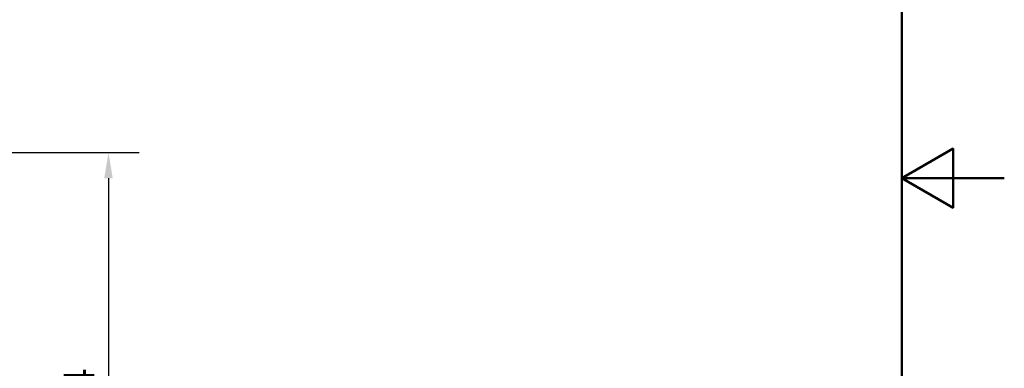
# Model space of a CAD drawing. Units: millimetres. Extents: x 0 to 420, y 0 to 594.
# Drawn here: x 228 to 420, y 260 to 328 of the extents above; entities that cross this region are included whole.
import ezdxf

# ---------------------------------------------------------------- set-up
doc = ezdxf.new("R2010")
doc.units = ezdxf.units.MM
doc.header["$LTSCALE"] = 2
doc.layers.add('Cadre_0', color=7, linetype='Continuous', lineweight=50)
doc.layers.add('Cotes(ISO)', color=7, linetype='Continuous', lineweight=18)
doc.styles.add('MANTION', font='arial.ttf')
doc.dimstyles.new('Plan commercial', dxfattribs={"dimscale": 2, "dimtxt": 3, "dimasz": 2.5, "dimexe": 3, "dimexo": 1, "dimgap": 0.762, "dimtad": 1, "dimtoh": 1, "dimrnd": 1e-08, "dimtxsty": 'MANTION', "dimcen": 0.09, "dimdle": 10, "dimclrd": 7, "dimclre": 7, "dimclrt": 256, "dimazin": 2, "dimtfac": 0.5, "dimtmove": 0, "dimatfit": 3, "dimfxl": 1, "dimtolj": 1, "dimlwd": 25, "dimlwe": 25, "dimarcsym": 0})

# ---------------------------------------------------------------- blocks, each defined once
blk = doc.blocks.new('Cadres Cadre par défaut')
at = {"layer": 'Cadre_0', "flags": 128}
for points in [[(10, 10), (10, 287), (200, 287), (200, 10), (10, 10)], [(210, 148.5), (200, 148.5), (205, 151.387), (205, 145.613), (200, 148.5)]]:
    blk.add_lwpolyline(points, dxfattribs=at)
blk = doc.blocks.new('*D7')
at = {"layer": 'Cotes(ISO)', "color": 7, "linetype": 'Continuous', "lineweight": 25, "transparency": 16777216}
for p, q in [((139.27, 301.98), (251.3, 301.98)), ((245.3, 296.98), (245.3, 196.58)), ((139.27, 191.58), (251.3, 191.58))]:
    blk.add_line(p, q, dxfattribs=at)
at = {"layer": 'Cotes(ISO)', "color": 7, "linetype": 'Continuous', "transparency": 16777216}
for points in [[(244.47, 296.98), (246.13, 296.98), (245.3, 301.98)], [(244.47, 196.58), (246.13, 196.58), (245.3, 191.58)]]:
    blk.add_solid(points, dxfattribs=at)
at = {"layer": 'Defpoints', "color": 0, "linetype": 'Continuous', "transparency": 16777216}
for p in [(137.27, 301.98), (137.27, 191.58), (245.3, 191.58)]:
    blk.add_point(p, dxfattribs=at)
at = {"layer": 'Cotes(ISO)', "color": 154, "linetype": 'Continuous', "lineweight": 25, "true_color": 0x004691, "transparency": 16777216, "char_height": 6, "attachment_point": 1, "rotation": 90, "style": 'MANTION'}
for s, insert in [('\\A1; 110,4', (236.56, 237.58)), ('\\A1;[4{\\H0,7000x;\\S3#8;}]', (246.82, 226.04))]:
    blk.add_mtext(s, dxfattribs=dict(at, insert=insert))

msp = doc.modelspace()

# ---------------------------------------------------------------- block references
at = {"xscale": 2, "yscale": 2, "zscale": 2}
msp.add_blockref('Cadres Cadre par défaut', (0, 0), dxfattribs=at)

# ---------------------------------------------------------------- dimensions: what is measured, and where the dimension line sits
at = {"layer": 'Cotes(ISO)', "color": 7, "linetype": 'Continuous', "lineweight": 25}
dim = msp.add_linear_dim(base=(245.3, 191.584), p1=(137.272, 301.984), p2=(137.272, 191.584), angle=90, text=' <>\\X[4{\\H0,7000x;\\S3#8;}]', dimstyle='Plan commercial', override={"dimgap": 0.762, "dimtoh": 0, "dimdec": 2, "dimpost": '\\X', "dimtol": 0, "dimlim": 0, "dimtp": 0, "dimtm": 0, "dimtdec": 2, "dimtofl": 0, "dimatfit": 1, "dimtvp": -0.25}, dxfattribs=at)
dim.commit()
dim.dimension.update_dxf_attribs({"geometry": '*D7', "text_midpoint": (245.3, 249.034), "dimtype": 160})

doc.saveas('drawing.dxf')
